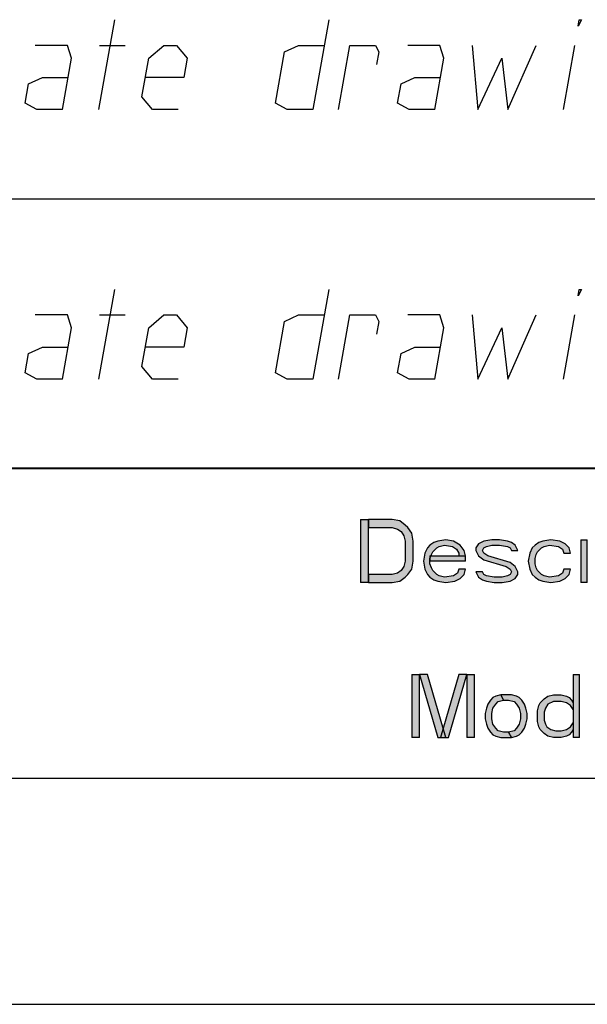
# Model space of a CAD drawing. Units: inches. Extents: x 0 to 594, y 0 to 420.
# Drawn here: x 501 to 513, y 65 to 87 of the extents above; entities that cross this region are included whole.
import ezdxf

# ---------------------------------------------------------------- set-up
doc = ezdxf.new("R2010")
doc.units = ezdxf.units.IN
doc.header["$MEASUREMENT"] = 0
for name, color, linetype in [('at_Entity', 7, 'Continuous'), ('at_Rect', 7, 'Continuous'), ('at_Solid', 7, 'Continuous')]:
    doc.layers.add(name, color=color, linetype=linetype)

msp = doc.modelspace()

# ---------------------------------------------------------------- hatches: boundary and pattern name
at = {"layer": 'at_Solid'}
for points in [[(508.35, 75.657), (508.35, 74.257), (508.527, 74.257), (508.527, 75.657)], [(508.526, 74.257), (509.052, 74.257), (509.225, 74.286), (509.341, 74.376), (509.401, 74.435), (509.49, 74.555), (509.518, 74.733), (509.518, 75.18), (509.49, 75.359), (509.401, 75.478), (509.341, 75.537), (509.225, 75.627), (509.052, 75.657), (508.526, 75.657), (508.526, 75.478), (509.052, 75.478), (509.169, 75.448), (509.253, 75.389), (509.313, 75.299), (509.341, 75.18), (509.341, 74.733), (509.313, 74.614), (509.253, 74.525), (509.169, 74.465), (509.052, 74.435), (508.526, 74.435)], [(510.685, 74.852), (510.653, 74.971), (510.569, 75.091), (510.421, 75.18), (510.248, 75.21), (510.072, 75.18), (509.983, 75.15), (509.895, 75.091), (509.839, 75.032), (509.778, 74.912), (509.75, 74.733), (509.778, 74.555), (509.839, 74.435), (509.895, 74.376), (509.983, 74.317), (510.072, 74.286), (510.248, 74.257), (510.449, 74.286), (510.569, 74.346), (510.653, 74.435), (510.685, 74.555), (510.537, 74.555), (510.509, 74.465), (510.421, 74.406), (510.216, 74.376), (510.099, 74.406), (510.044, 74.435), (509.955, 74.525), (509.927, 74.584), (509.895, 74.674), (509.895, 74.793), (509.927, 74.883), (509.955, 74.942), (510.044, 75.032), (510.099, 75.061), (510.216, 75.091), (510.393, 75.061), (510.481, 75.001), (510.537, 74.912), (510.537, 74.852)], [(511.849, 74.971), (511.793, 75.091), (511.705, 75.15), (511.617, 75.18), (511.444, 75.21), (511.268, 75.21), (511.091, 75.18), (510.974, 75.121), (510.918, 75.032), (510.918, 74.971), (510.974, 74.852), (511.091, 74.763), (511.589, 74.614), (511.677, 74.555), (511.705, 74.495), (511.677, 74.435), (511.617, 74.406), (511.501, 74.376), (511.323, 74.376), (511.151, 74.406), (511.091, 74.435), (511.063, 74.495), (510.918, 74.495), (510.974, 74.376), (511.063, 74.317), (511.151, 74.286), (511.323, 74.257), (511.501, 74.257), (511.677, 74.286), (511.793, 74.346), (511.849, 74.435), (511.849, 74.495), (511.793, 74.614), (511.677, 74.704), (511.179, 74.852), (511.091, 74.912), (511.063, 74.971), (511.091, 75.032), (511.151, 75.061), (511.268, 75.091), (511.444, 75.091), (511.617, 75.061), (511.677, 75.032), (511.705, 74.971)], [(513.017, 74.912), (512.989, 75.032), (512.901, 75.121), (512.785, 75.18), (512.58, 75.21), (512.403, 75.18), (512.319, 75.15), (512.231, 75.091), (512.171, 75.032), (512.114, 74.912), (512.082, 74.733), (512.114, 74.555), (512.171, 74.435), (512.231, 74.376), (512.319, 74.317), (512.403, 74.286), (512.58, 74.257), (512.785, 74.286), (512.901, 74.346), (512.989, 74.435), (513.017, 74.555), (512.872, 74.555), (512.841, 74.465), (512.756, 74.406), (512.552, 74.376), (512.435, 74.406), (512.375, 74.435), (512.287, 74.525), (512.259, 74.584), (512.231, 74.674), (512.231, 74.793), (512.259, 74.883), (512.287, 74.942), (512.375, 75.032), (512.435, 75.061), (512.552, 75.091), (512.756, 75.061), (512.841, 75.001), (512.872, 74.912)], [(513.25, 75.21), (513.25, 74.257), (513.394, 74.257), (513.394, 75.21)], [(509.895, 74.852), (509.895, 74.733), (510.685, 74.733), (510.685, 74.852)], [(509.49, 72.207), (509.49, 70.807), (509.663, 70.807), (509.663, 72.207)], [(509.662, 72.207), (510.072, 70.807), (510.248, 70.807), (509.839, 72.207)], [(510.537, 72.207), (510.132, 70.807), (510.304, 70.807), (510.714, 72.207)], [(510.714, 72.207), (510.714, 70.807), (510.886, 70.807), (510.886, 72.207)], [(513.077, 72.207), (513.077, 70.807), (513.222, 70.807), (513.222, 72.207)], [(511.472, 71.76), (511.356, 71.73), (511.296, 71.701), (511.239, 71.641), (511.179, 71.552), (511.151, 71.462), (511.123, 71.344), (511.123, 71.224), (511.151, 71.105), (511.179, 71.016), (511.239, 70.927), (511.296, 70.867), (511.356, 70.837), (511.472, 70.807), (511.705, 70.807), (511.645, 70.927), (511.528, 70.927), (511.412, 70.956), (511.356, 71.016), (511.296, 71.105), (511.268, 71.224), (511.268, 71.344), (511.296, 71.462), (511.356, 71.552), (511.412, 71.611), (511.528, 71.641)], [(511.705, 70.807), (511.821, 70.837), (511.881, 70.867), (511.938, 70.927), (511.998, 71.016), (512.026, 71.105), (512.054, 71.224), (512.054, 71.344), (512.026, 71.462), (511.998, 71.552), (511.938, 71.641), (511.881, 71.701), (511.821, 71.73), (511.705, 71.76), (511.472, 71.76), (511.528, 71.641), (511.645, 71.641), (511.765, 71.611), (511.821, 71.552), (511.881, 71.462), (511.91, 71.344), (511.91, 71.224), (511.881, 71.105), (511.821, 71.016), (511.765, 70.956), (511.645, 70.927)], [(513.077, 71.582), (513.077, 71.432), (513.017, 71.521), (512.929, 71.582), (512.813, 71.611), (512.64, 71.611), (512.52, 71.552), (512.463, 71.462), (512.435, 71.373), (512.435, 71.194), (512.463, 71.105), (512.492, 71.045), (512.58, 70.986), (512.696, 70.956), (512.813, 70.956), (512.929, 70.986), (513.017, 71.045), (513.077, 71.135), (513.077, 70.986), (513.046, 70.927), (512.989, 70.867), (512.929, 70.837), (512.813, 70.807), (512.64, 70.807), (512.52, 70.837), (512.435, 70.896), (512.347, 70.986), (512.319, 71.045), (512.287, 71.164), (512.287, 71.403), (512.319, 71.521), (512.347, 71.582), (512.435, 71.671), (512.52, 71.73), (512.64, 71.76), (512.813, 71.76), (512.929, 71.73), (512.989, 71.701), (513.046, 71.641)]]:
    msp.add_hatch(color=9, dxfattribs=at).paths.add_polyline_path(points)

# ---------------------------------------------------------------- linework, layer by layer
at = {"layer": 'at_Entity', "color": 7}
for points in [[(502.529, 84.782), (502.883, 86.782)], [(507.645, 86.782), (507.291, 84.782), (506.721, 84.782), (506.459, 84.924), (506.66, 86.067), (506.97, 86.21), (507.542, 86.21)], [(513.19, 86.639), (513.214, 86.782), (513.264, 86.782), (513.19, 86.639)], [(501.722, 84.782), (501.923, 85.924), (501.831, 86.21), (501.115, 86.21)], [(502.544, 86.21), (503.115, 86.21)], [(504.294, 84.782), (503.722, 84.782), (503.486, 85.067), (503.637, 85.924), (503.972, 86.21), (504.258, 86.21), (504.494, 85.924), (504.417, 85.496), (503.559, 85.496)], [(507.863, 84.782), (508.114, 86.21), (508.685, 86.21), (508.756, 86.067), (508.706, 85.782)], [(510.005, 84.782), (510.205, 85.924), (510.114, 86.21), (509.401, 86.21)], [(510.83, 86.21), (510.957, 84.782), (511.493, 85.924), (511.623, 84.782), (512.259, 86.21)], [(512.862, 84.782), (513.116, 86.21)], [(501.722, 84.782), (501.15, 84.782), (500.889, 84.924), (500.963, 85.353), (501.274, 85.496), (501.845, 85.496)], [(510.005, 84.782), (509.433, 84.782), (509.175, 84.924), (509.25, 85.353), (509.56, 85.496), (510.132, 85.496)], [(399.973, 82.797), (583.921, 82.797)], [(502.529, 78.782), (502.883, 80.781)], [(507.645, 80.781), (507.291, 78.782), (506.721, 78.782), (506.459, 78.926), (506.66, 80.067), (506.97, 80.211), (507.542, 80.211)], [(513.19, 80.639), (513.214, 80.781), (513.264, 80.781), (513.19, 80.639)], [(501.722, 78.782), (501.923, 79.925), (501.831, 80.211), (501.115, 80.211)], [(502.544, 80.211), (503.115, 80.211)], [(504.294, 78.782), (503.722, 78.782), (503.486, 79.068), (503.637, 79.925), (503.972, 80.211), (504.258, 80.211), (504.494, 79.925), (504.417, 79.496), (503.559, 79.496)], [(507.863, 78.782), (508.114, 80.211), (508.685, 80.211), (508.756, 80.067), (508.706, 79.782)], [(510.005, 78.782), (510.205, 79.925), (510.114, 80.211), (509.401, 80.211)], [(510.83, 80.211), (510.957, 78.782), (511.493, 79.925), (511.623, 78.782), (512.259, 80.211)], [(512.862, 78.782), (513.116, 80.211)], [(501.722, 78.782), (501.15, 78.782), (500.889, 78.926), (500.963, 79.353), (501.274, 79.496), (501.845, 79.496)], [(510.005, 78.782), (509.433, 78.782), (509.175, 78.926), (509.25, 79.353), (509.56, 79.496), (510.132, 79.496)], [(399.973, 76.798), (583.921, 76.798)], [(414.002, 76.807), (583.953, 76.807)], [(508.526, 74.257), (509.052, 74.257), (509.225, 74.286), (509.341, 74.376), (509.401, 74.435), (509.49, 74.555), (509.518, 74.733), (509.518, 75.18), (509.49, 75.359), (509.401, 75.478), (509.341, 75.537), (509.225, 75.627), (509.052, 75.657), (508.526, 75.657), (508.526, 75.478), (509.052, 75.478), (509.169, 75.448), (509.253, 75.389), (509.313, 75.299), (509.341, 75.18), (509.341, 74.733), (509.313, 74.614), (509.253, 74.525), (509.169, 74.465), (509.052, 74.435), (508.526, 74.435), (508.526, 74.257)], [(508.526, 74.257), (509.052, 74.257), (509.225, 74.286), (509.341, 74.376), (509.401, 74.435), (509.49, 74.555), (509.518, 74.733), (509.518, 75.18), (509.49, 75.359), (509.401, 75.478), (509.341, 75.537), (509.225, 75.627), (509.052, 75.657), (508.526, 75.657), (508.526, 75.478), (509.052, 75.478), (509.169, 75.448), (509.253, 75.389), (509.313, 75.299), (509.341, 75.18), (509.341, 74.733), (509.313, 74.614), (509.253, 74.525), (509.169, 74.465), (509.052, 74.435), (508.526, 74.435), (508.526, 74.257), (508.526, 74.257)], [(510.685, 74.852), (510.653, 74.971), (510.569, 75.091), (510.421, 75.18), (510.248, 75.21), (510.072, 75.18), (509.983, 75.15), (509.895, 75.091), (509.839, 75.032), (509.778, 74.912), (509.75, 74.733), (509.778, 74.555), (509.839, 74.435), (509.895, 74.376), (509.983, 74.317), (510.072, 74.286), (510.248, 74.257), (510.449, 74.286), (510.569, 74.346), (510.653, 74.435), (510.685, 74.555), (510.537, 74.555), (510.509, 74.465), (510.421, 74.406), (510.216, 74.376), (510.099, 74.406), (510.044, 74.435), (509.955, 74.525), (509.927, 74.584), (509.895, 74.674), (509.895, 74.793), (509.927, 74.883), (509.955, 74.942), (510.044, 75.032), (510.099, 75.061), (510.216, 75.091), (510.393, 75.061), (510.481, 75.001), (510.537, 74.912), (510.537, 74.852), (510.685, 74.852)], [(510.685, 74.852), (510.653, 74.971), (510.569, 75.091), (510.421, 75.18), (510.248, 75.21), (510.072, 75.18), (509.983, 75.15), (509.895, 75.091), (509.839, 75.032), (509.778, 74.912), (509.75, 74.733), (509.778, 74.555), (509.839, 74.435), (509.895, 74.376), (509.983, 74.317), (510.072, 74.286), (510.248, 74.257), (510.449, 74.286), (510.569, 74.346), (510.653, 74.435), (510.685, 74.555), (510.537, 74.555), (510.509, 74.465), (510.421, 74.406), (510.216, 74.376), (510.099, 74.406), (510.044, 74.435), (509.955, 74.525), (509.927, 74.584), (509.895, 74.674), (509.895, 74.793), (509.927, 74.883), (509.955, 74.942), (510.044, 75.032), (510.099, 75.061), (510.216, 75.091), (510.393, 75.061), (510.481, 75.001), (510.537, 74.912), (510.537, 74.852), (510.685, 74.852), (510.685, 74.852)], [(511.849, 74.971), (511.793, 75.091), (511.705, 75.15), (511.617, 75.18), (511.444, 75.21), (511.268, 75.21), (511.091, 75.18), (510.974, 75.121), (510.918, 75.032), (510.918, 74.971), (510.974, 74.852), (511.091, 74.763), (511.589, 74.614), (511.677, 74.555), (511.705, 74.495), (511.677, 74.435), (511.617, 74.406), (511.501, 74.376), (511.323, 74.376), (511.151, 74.406), (511.091, 74.435), (511.063, 74.495), (510.918, 74.495), (510.974, 74.376), (511.063, 74.317), (511.151, 74.286), (511.323, 74.257), (511.501, 74.257), (511.677, 74.286), (511.793, 74.346), (511.849, 74.435), (511.849, 74.495), (511.793, 74.614), (511.677, 74.704), (511.179, 74.852), (511.091, 74.912), (511.063, 74.971), (511.091, 75.032), (511.151, 75.061), (511.268, 75.091), (511.444, 75.091), (511.617, 75.061), (511.677, 75.032), (511.705, 74.971), (511.849, 74.971)], [(511.849, 74.971), (511.793, 75.091), (511.705, 75.15), (511.617, 75.18), (511.444, 75.21), (511.268, 75.21), (511.091, 75.18), (510.974, 75.121), (510.918, 75.032), (510.918, 74.971), (510.974, 74.852), (511.091, 74.763), (511.589, 74.614), (511.677, 74.555), (511.705, 74.495), (511.677, 74.435), (511.617, 74.406), (511.501, 74.376), (511.323, 74.376), (511.151, 74.406), (511.091, 74.435), (511.063, 74.495), (510.918, 74.495), (510.974, 74.376), (511.063, 74.317), (511.151, 74.286), (511.323, 74.257), (511.501, 74.257), (511.677, 74.286), (511.793, 74.346), (511.849, 74.435), (511.849, 74.495), (511.793, 74.614), (511.677, 74.704), (511.179, 74.852), (511.091, 74.912), (511.063, 74.971), (511.091, 75.032), (511.151, 75.061), (511.268, 75.091), (511.444, 75.091), (511.617, 75.061), (511.677, 75.032), (511.705, 74.971), (511.849, 74.971), (511.849, 74.971)], [(513.017, 74.912), (512.989, 75.032), (512.901, 75.121), (512.785, 75.18), (512.58, 75.21), (512.403, 75.18), (512.319, 75.15), (512.231, 75.091), (512.171, 75.032), (512.114, 74.912), (512.082, 74.733), (512.114, 74.555), (512.171, 74.435), (512.231, 74.376), (512.319, 74.317), (512.403, 74.286), (512.58, 74.257), (512.785, 74.286), (512.901, 74.346), (512.989, 74.435), (513.017, 74.555), (512.872, 74.555), (512.841, 74.465), (512.756, 74.406), (512.552, 74.376), (512.435, 74.406), (512.375, 74.435), (512.287, 74.525), (512.259, 74.584), (512.231, 74.674), (512.231, 74.793), (512.259, 74.883), (512.287, 74.942), (512.375, 75.032), (512.435, 75.061), (512.552, 75.091), (512.756, 75.061), (512.841, 75.001), (512.872, 74.912), (513.017, 74.912)], [(513.017, 74.912), (512.989, 75.032), (512.901, 75.121), (512.785, 75.18), (512.58, 75.21), (512.403, 75.18), (512.319, 75.15), (512.231, 75.091), (512.171, 75.032), (512.114, 74.912), (512.082, 74.733), (512.114, 74.555), (512.171, 74.435), (512.231, 74.376), (512.319, 74.317), (512.403, 74.286), (512.58, 74.257), (512.785, 74.286), (512.901, 74.346), (512.989, 74.435), (513.017, 74.555), (512.872, 74.555), (512.841, 74.465), (512.756, 74.406), (512.552, 74.376), (512.435, 74.406), (512.375, 74.435), (512.287, 74.525), (512.259, 74.584), (512.231, 74.674), (512.231, 74.793), (512.259, 74.883), (512.287, 74.942), (512.375, 75.032), (512.435, 75.061), (512.552, 75.091), (512.756, 75.061), (512.841, 75.001), (512.872, 74.912), (513.017, 74.912), (513.017, 74.912)], [(509.662, 72.207), (510.072, 70.807), (510.248, 70.807), (509.839, 72.207), (509.662, 72.207)], [(509.662, 72.207), (510.072, 70.807), (510.248, 70.807), (509.839, 72.207), (509.662, 72.207), (509.662, 72.207)], [(510.537, 72.207), (510.132, 70.807), (510.304, 70.807), (510.714, 72.207), (510.537, 72.207)], [(510.537, 72.207), (510.132, 70.807), (510.304, 70.807), (510.714, 72.207), (510.537, 72.207), (510.537, 72.207)], [(511.472, 71.76), (511.356, 71.73), (511.296, 71.701), (511.239, 71.641), (511.179, 71.552), (511.151, 71.462), (511.123, 71.344), (511.123, 71.224), (511.151, 71.105), (511.179, 71.016), (511.239, 70.927), (511.296, 70.867), (511.356, 70.837), (511.472, 70.807), (511.705, 70.807), (511.645, 70.927), (511.528, 70.927), (511.412, 70.956), (511.356, 71.016), (511.296, 71.105), (511.268, 71.224), (511.268, 71.344), (511.296, 71.462), (511.356, 71.552), (511.412, 71.611), (511.528, 71.641), (511.472, 71.76)], [(511.472, 71.76), (511.356, 71.73), (511.296, 71.701), (511.239, 71.641), (511.179, 71.552), (511.151, 71.462), (511.123, 71.344), (511.123, 71.224), (511.151, 71.105), (511.179, 71.016), (511.239, 70.927), (511.296, 70.867), (511.356, 70.837), (511.472, 70.807), (511.705, 70.807), (511.645, 70.927), (511.528, 70.927), (511.412, 70.956), (511.356, 71.016), (511.296, 71.105), (511.268, 71.224), (511.268, 71.344), (511.296, 71.462), (511.356, 71.552), (511.412, 71.611), (511.528, 71.641), (511.472, 71.76), (511.472, 71.76)], [(511.705, 70.807), (511.821, 70.837), (511.881, 70.867), (511.938, 70.927), (511.998, 71.016), (512.026, 71.105), (512.054, 71.224), (512.054, 71.344), (512.026, 71.462), (511.998, 71.552), (511.938, 71.641), (511.881, 71.701), (511.821, 71.73), (511.705, 71.76), (511.472, 71.76), (511.528, 71.641), (511.645, 71.641), (511.765, 71.611), (511.821, 71.552), (511.881, 71.462), (511.91, 71.344), (511.91, 71.224), (511.881, 71.105), (511.821, 71.016), (511.765, 70.956), (511.645, 70.927), (511.705, 70.807)], [(511.705, 70.807), (511.821, 70.837), (511.881, 70.867), (511.938, 70.927), (511.998, 71.016), (512.026, 71.105), (512.054, 71.224), (512.054, 71.344), (512.026, 71.462), (511.998, 71.552), (511.938, 71.641), (511.881, 71.701), (511.821, 71.73), (511.705, 71.76), (511.472, 71.76), (511.528, 71.641), (511.645, 71.641), (511.765, 71.611), (511.821, 71.552), (511.881, 71.462), (511.91, 71.344), (511.91, 71.224), (511.881, 71.105), (511.821, 71.016), (511.765, 70.956), (511.645, 70.927), (511.705, 70.807), (511.705, 70.807)], [(513.077, 71.582), (513.077, 71.432), (513.017, 71.521), (512.929, 71.582), (512.813, 71.611), (512.64, 71.611), (512.52, 71.552), (512.463, 71.462), (512.435, 71.373), (512.435, 71.194), (512.463, 71.105), (512.492, 71.045), (512.58, 70.986), (512.696, 70.956), (512.813, 70.956), (512.929, 70.986), (513.017, 71.045), (513.077, 71.135), (513.077, 70.986), (513.046, 70.927), (512.989, 70.867), (512.929, 70.837), (512.813, 70.807), (512.64, 70.807), (512.52, 70.837), (512.435, 70.896), (512.347, 70.986), (512.319, 71.045), (512.287, 71.164), (512.287, 71.403), (512.319, 71.521), (512.347, 71.582), (512.435, 71.671), (512.52, 71.73), (512.64, 71.76), (512.813, 71.76), (512.929, 71.73), (512.989, 71.701), (513.046, 71.641), (513.077, 71.582)], [(513.077, 71.582), (513.077, 71.432), (513.017, 71.521), (512.929, 71.582), (512.813, 71.611), (512.64, 71.611), (512.52, 71.552), (512.463, 71.462), (512.435, 71.373), (512.435, 71.194), (512.463, 71.105), (512.492, 71.045), (512.58, 70.986), (512.696, 70.956), (512.813, 70.956), (512.929, 70.986), (513.017, 71.045), (513.077, 71.135), (513.077, 70.986), (513.046, 70.927), (512.989, 70.867), (512.929, 70.837), (512.813, 70.807), (512.64, 70.807), (512.52, 70.837), (512.435, 70.896), (512.347, 70.986), (512.319, 71.045), (512.287, 71.164), (512.287, 71.403), (512.319, 71.521), (512.347, 71.582), (512.435, 71.671), (512.52, 71.73), (512.64, 71.76), (512.813, 71.76), (512.929, 71.73), (512.989, 71.701), (513.046, 71.641), (513.077, 71.582), (513.077, 71.582)], [(414.002, 69.907), (583.953, 69.907)], [(468.341, 64.871), (582.4, 64.871)]]:
    msp.add_lwpolyline(points, dxfattribs=at)
at = {"layer": 'at_Rect', "color": 7}
for p, q in [((508.35, 75.657), (508.35, 74.257)), ((508.35, 75.657), (508.527, 75.657)), ((508.35, 75.657), (508.35, 74.257)), ((508.35, 75.657), (508.527, 75.657)), ((508.527, 74.257), (508.527, 75.657)), ((508.527, 74.257), (508.527, 75.657)), ((513.25, 75.21), (513.25, 74.257)), ((513.25, 75.21), (513.394, 75.21)), ((513.25, 75.21), (513.25, 74.257)), ((513.25, 75.21), (513.394, 75.21)), ((513.394, 74.257), (513.394, 75.21)), ((513.394, 74.257), (513.394, 75.21)), ((509.895, 74.852), (509.895, 74.733)), ((509.895, 74.852), (510.685, 74.852)), ((509.895, 74.852), (509.895, 74.733)), ((509.895, 74.852), (510.685, 74.852)), ((510.685, 74.733), (509.895, 74.733)), ((510.685, 74.733), (509.895, 74.733)), ((510.685, 74.733), (510.685, 74.852)), ((510.685, 74.733), (510.685, 74.852)), ((508.527, 74.257), (508.35, 74.257)), ((508.527, 74.257), (508.35, 74.257)), ((513.394, 74.257), (513.25, 74.257)), ((513.394, 74.257), (513.25, 74.257)), ((509.49, 72.207), (509.49, 70.807)), ((509.49, 72.207), (509.663, 72.207)), ((509.49, 72.207), (509.49, 70.807)), ((509.49, 72.207), (509.663, 72.207)), ((509.663, 70.807), (509.663, 72.207)), ((509.663, 70.807), (509.663, 72.207)), ((510.714, 72.207), (510.714, 70.807)), ((510.714, 72.207), (510.886, 72.207)), ((510.714, 72.207), (510.714, 70.807)), ((510.714, 72.207), (510.886, 72.207)), ((510.886, 70.807), (510.886, 72.207)), ((510.886, 70.807), (510.886, 72.207)), ((513.077, 72.207), (513.077, 70.807)), ((513.077, 72.207), (513.222, 72.207)), ((513.077, 72.207), (513.077, 70.807)), ((513.077, 72.207), (513.222, 72.207)), ((513.222, 70.807), (513.222, 72.207)), ((513.222, 70.807), (513.222, 72.207)), ((509.663, 70.807), (509.49, 70.807)), ((509.663, 70.807), (509.49, 70.807)), ((510.886, 70.807), (510.714, 70.807)), ((510.886, 70.807), (510.714, 70.807)), ((513.222, 70.807), (513.077, 70.807)), ((513.222, 70.807), (513.077, 70.807))]:
    msp.add_line(p, q, dxfattribs=at)

doc.saveas('drawing.dxf')
